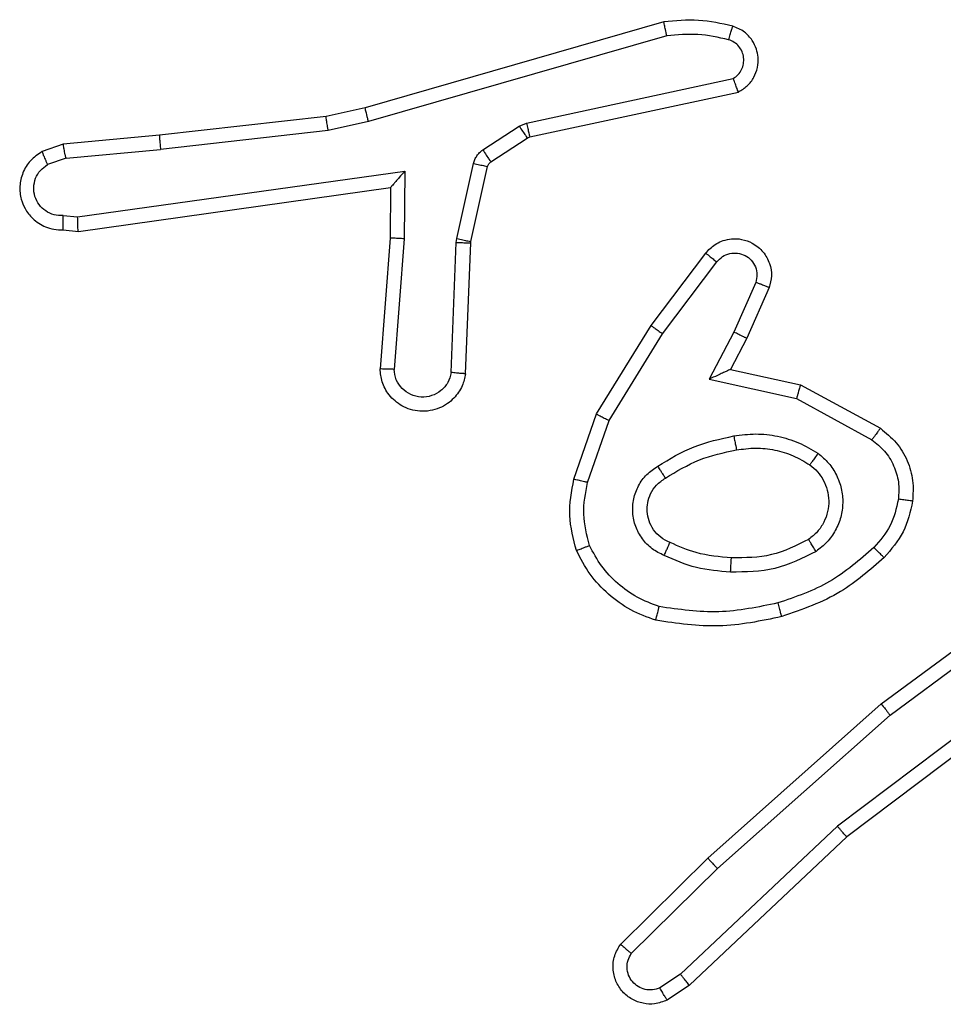
# Model space of a CAD drawing. Units: millimetres. Extents: x 521 to 1218, y 188 to 1122.
# Drawn here: x 998 to 999, y 715 to 716 of the extents above; entities that cross this region are included whole.
import ezdxf

# ---------------------------------------------------------------- set-up
doc = ezdxf.new("R2010")
doc.units = ezdxf.units.MM
doc.header["$LTSCALE"] = 45

msp = doc.modelspace()

# ---------------------------------------------------------------- linework, layer by layer
at = {"color": 7, "linetype": 'Continuous', "lineweight": 25}
for p, q in [((998.9238, 715.9684), (998.5033, 715.8477)), ((998.9278, 715.9489), (998.5078, 715.8284)), ((998.7305, 715.8261), (999.0214, 715.8888)), ((998.735, 715.8065), (999.0286, 715.8698)), ((998.5033, 715.8477), (998.4483, 715.8354)), ((998.4483, 715.8354), (998.2138, 715.8089)), ((998.5078, 715.8284), (998.4513, 715.8157)), ((998.6689, 715.7882), (998.7202, 715.8218)), ((998.7202, 715.8218), (998.7305, 715.8261)), ((998.2138, 715.8089), (998.0785, 715.7964)), ((998.4513, 715.8157), (998.2154, 715.789)), ((998.6802, 715.7714), (998.7315, 715.805)), ((998.7315, 715.805), (998.735, 715.8065)), ((998.0785, 715.7964), (998.0486, 715.7859)), ((998.0823, 715.7767), (998.0563, 715.7676)), ((998.0823, 715.7767), (998.2154, 715.789)), ((998.6323, 715.6636), (998.6559, 715.7693)), ((998.6522, 715.6592), (998.6757, 715.7649)), ((998.0987, 715.6939), (998.5591, 715.7585)), ((998.5591, 715.7585), (998.5582, 715.6632)), ((998.0997, 715.6737), (998.5392, 715.7354)), ((998.5392, 715.7354), (998.5385, 715.664)), ((998.0784, 715.6958), (998.0987, 715.6939)), ((998.0785, 715.6757), (998.0997, 715.6737)), ((998.5385, 715.664), (998.5242, 715.48)), ((998.5582, 715.6632), (998.5439, 715.4794)), ((998.6243, 715.4749), (998.6316, 715.6581)), ((998.6316, 715.6581), (998.6323, 715.6636)), ((998.6446, 715.4731), (998.6519, 715.6573)), ((998.6519, 715.6573), (998.6522, 715.6592)), ((998.9058, 715.5412), (998.9828, 715.6429)), ((998.9218, 715.5296), (998.9983, 715.6306)), ((999.0531, 715.6019), (999.0222, 715.5319)), ((999.0719, 715.5945), (999.0405, 715.5232)), ((998.829, 715.4166), (998.9058, 715.5412)), ((998.8465, 715.4075), (998.9218, 715.5296)), ((999.0222, 715.5319), (998.9876, 715.4655)), ((999.0405, 715.5232), (999.0176, 715.4794)), ((999.0176, 715.4794), (999.1161, 715.4575)), ((998.9876, 715.4655), (999.1104, 715.4382)), ((999.1161, 715.4575), (999.2284, 715.3964)), ((999.1104, 715.4382), (999.2164, 715.3802)), ((998.797, 715.3248), (998.829, 715.4166)), ((998.8162, 715.3202), (998.8465, 715.4075)), ((999.2296, 715.0084), (999.4598, 715.1787)), ((999.2421, 714.9928), (999.4695, 715.161)), ((999.4676, 715.0625), (999.1679, 714.8365)), ((999.4797, 715.0466), (999.181, 714.8213)), ((998.9857, 714.7914), (999.2296, 715.0084)), ((998.9991, 714.7766), (999.2421, 714.9928)), ((999.1679, 714.8365), (998.947, 714.6279)), ((999.181, 714.8213), (998.9598, 714.6124)), ((998.8629, 714.6704), (998.9857, 714.7914)), ((998.8778, 714.6571), (998.9991, 714.7766)), ((998.947, 714.6279), (998.9181, 714.6086)), ((998.9598, 714.6124), (998.9283, 714.5914))]:
    msp.add_line(p, q, dxfattribs=at)
for points, knots in [([(999.0207, 715.9626), (999.0047, 715.9661), (998.9727, 715.9733), (998.9401, 715.97), (998.9238, 715.9684)], [0, 0, 0, 0, 0.500023, 1, 1, 1, 1]), ([(998.9278, 715.9489), (998.9275, 715.9504), (998.9268, 715.9535), (998.9259, 715.9576), (998.9252, 715.9612), (998.9244, 715.9648), (998.9239, 715.9677), (998.9238, 715.9682), (998.9238, 715.9684)], [0, 0, 0, 0, 0.1531213, 0.2969233, 0.4344003, 0.562344, 0.7959974, 1, 1, 1, 1]), ([(999.0148, 715.9434), (999.0156, 715.9459), (999.0171, 715.9509), (999.019, 715.9573), (999.0204, 715.9617), (999.0206, 715.9623), (999.0207, 715.9626)], [0, 0, 0, 0, 0.249428, 0.499088, 0.749449, 1, 1, 1, 1]), ([(999.0286, 715.8698), (999.033, 715.8725), (999.0417, 715.8778), (999.0508, 715.8902), (999.0561, 715.9041), (999.0568, 715.9179), (999.0542, 715.9309), (999.0482, 715.9434), (999.0371, 715.9557), (999.0264, 715.9602), (999.0207, 715.9626)], [0, 0, 0, 0, 0.128711, 0.254685, 0.377962, 0.500188, 0.595252, 0.710295, 0.84524, 1, 1, 1, 1]), ([(999.0148, 715.9434), (999.0005, 715.9466), (998.9718, 715.953), (998.9425, 715.9503), (998.9278, 715.9489)], [0, 0, 0, 0, 0.499931, 1, 1, 1, 1]), ([(999.0214, 715.8888), (999.0237, 715.8905), (999.0285, 715.8939), (999.0334, 715.9012), (999.0361, 715.9095), (999.0364, 715.9183), (999.0341, 715.9268), (999.0295, 715.9342), (999.023, 715.9402), (999.0176, 715.9424), (999.0148, 715.9434)], [0, 0, 0, 0, 0.12509, 0.250078, 0.375255, 0.499899, 0.624686, 0.750019, 0.874959, 1, 1, 1, 1]), ([(999.0286, 715.8698), (999.0284, 715.8701), (999.0282, 715.8706), (999.027, 715.8739), (999.0256, 715.8776), (999.0243, 715.881), (999.0229, 715.8848), (999.0219, 715.8875), (999.0214, 715.8888)], [0, 0, 0, 0, 0.22839, 0.470241, 0.596563, 0.727614, 0.861757, 1, 1, 1, 1]), ([(998.5078, 715.8284), (998.5074, 715.8302), (998.5066, 715.8335), (998.5055, 715.838), (998.5046, 715.8416), (998.5038, 715.8449), (998.5033, 715.8473), (998.5033, 715.8476), (998.5033, 715.8477)], [0, 0, 0, 0, 0.173914, 0.333399, 0.480259, 0.611707, 0.833969, 1, 1, 1, 1]), ([(998.4513, 715.8157), (998.451, 715.8173), (998.4505, 715.8204), (998.4498, 715.8247), (998.4493, 715.8283), (998.4487, 715.8318), (998.4483, 715.8347), (998.4483, 715.8352), (998.4483, 715.8354)], [0, 0, 0, 0, 0.1563, 0.302242, 0.441244, 0.569641, 0.8015, 1, 1, 1, 1]), ([(998.7202, 715.8218), (998.7218, 715.8193), (998.7251, 715.8144), (998.7288, 715.8089), (998.731, 715.8056), (998.7313, 715.8052), (998.7315, 715.805)], [0, 0, 0, 0, 0.279238, 0.558827, 0.779537, 1, 1, 1, 1]), ([(998.7305, 715.8261), (998.7311, 715.8235), (998.7322, 715.8184), (998.7337, 715.8119), (998.7347, 715.8074), (998.7349, 715.8068), (998.735, 715.8065)], [0, 0, 0, 0, 0.2493747, 0.499815, 0.7499938, 1, 1, 1, 1]), ([(998.2138, 715.8089), (998.2138, 715.8086), (998.2137, 715.8079), (998.214, 715.8033), (998.2146, 715.7968), (998.2152, 715.7916), (998.2154, 715.789)], [0, 0, 0, 0, 0.25066, 0.500408, 0.749641, 1, 1, 1, 1]), ([(998.0823, 715.7767), (998.082, 715.7783), (998.0813, 715.7814), (998.0804, 715.7856), (998.0796, 715.7892), (998.079, 715.7928), (998.0785, 715.7957), (998.0785, 715.7962), (998.0785, 715.7964)], [0, 0, 0, 0, 0.1560951, 0.3031669, 0.4412747, 0.5705091, 0.8022601, 1, 1, 1, 1]), ([(998.0486, 715.7859), (998.0428, 715.782), (998.0314, 715.7744), (998.0208, 715.7567), (998.0164, 715.7376), (998.0183, 715.7201), (998.0246, 715.7045), (998.0356, 715.6902), (998.0503, 715.6806), (998.0655, 715.676), (998.0741, 715.6758), (998.0785, 715.6757)], [0, 0, 0, 0, 0.131745, 0.258875, 0.381476, 0.499971, 0.587865, 0.700294, 0.837505, 0.915678, 1, 1, 1, 1]), ([(998.0486, 715.7859), (998.0487, 715.7856), (998.0488, 715.7851), (998.05, 715.782), (998.0515, 715.7785), (998.0529, 715.7752), (998.0545, 715.7715), (998.0557, 715.7689), (998.0563, 715.7676)], [0, 0, 0, 0, 0.22277, 0.462834, 0.59022, 0.722601, 0.859176, 1, 1, 1, 1]), ([(998.6559, 715.7693), (998.6564, 715.7712), (998.6575, 715.775), (998.6605, 715.7801), (998.6642, 715.7847), (998.6673, 715.787), (998.6689, 715.7882)], [0, 0, 0, 0, 0.250061, 0.499362, 0.750534, 1, 1, 1, 1]), ([(998.6689, 715.7882), (998.6706, 715.7857), (998.6738, 715.7808), (998.6775, 715.7752), (998.6798, 715.7719), (998.6801, 715.7716), (998.6802, 715.7714)], [0, 0, 0, 0, 0.28068, 0.559309, 0.779503, 1, 1, 1, 1]), ([(998.0784, 715.6958), (998.074, 715.6959), (998.0653, 715.6961), (998.0533, 715.7018), (998.0438, 715.7109), (998.0379, 715.7226), (998.0362, 715.7357), (998.0389, 715.7486), (998.0457, 715.76), (998.0527, 715.765), (998.0563, 715.7676)], [0, 0, 0, 0, 0.124965, 0.249963, 0.375149, 0.500085, 0.625183, 0.749992, 0.874863, 1, 1, 1, 1]), ([(998.6559, 715.7693), (998.6588, 715.7687), (998.6646, 715.7674), (998.6711, 715.7659), (998.675, 715.765), (998.6755, 715.765), (998.6757, 715.7649)], [0, 0, 0, 0, 0.279683, 0.559017, 0.779532, 1, 1, 1, 1]), ([(998.6757, 715.7649), (998.6761, 715.7662), (998.677, 715.7688), (998.6791, 715.7705), (998.6802, 715.7714)], [0, 0, 0, 0, 0.484044, 1, 1, 1, 1]), ([(998.5591, 715.7585), (998.5565, 715.7555), (998.552, 715.7506), (998.5468, 715.7444), (998.5433, 715.7403), (998.541, 715.7377), (998.5396, 715.7359), (998.5393, 715.7356), (998.5392, 715.7354)], [0, 0, 0, 0, 0.300663, 0.503183, 0.651084, 0.780673, 0.895576, 1, 1, 1, 1]), ([(998.0785, 715.6757), (998.0785, 715.6758), (998.0784, 715.676), (998.0784, 715.6773), (998.0783, 715.6793), (998.0783, 715.6828), (998.0783, 715.6883), (998.0784, 715.6933), (998.0784, 715.6958)], [0, 0, 0, 0, 0.133953, 0.264693, 0.393591, 0.520351, 0.764534, 1, 1, 1, 1]), ([(998.0997, 715.6737), (998.0996, 715.6739), (998.0995, 715.6744), (998.0992, 715.6774), (998.099, 715.6811), (998.099, 715.6847), (998.0988, 715.6891), (998.0988, 715.6922), (998.0987, 715.6939)], [0, 0, 0, 0, 0.198997, 0.431069, 0.560113, 0.697592, 0.845286, 1, 1, 1, 1]), ([(998.5582, 715.6632), (998.5556, 715.6633), (998.5504, 715.6636), (998.5439, 715.664), (998.5395, 715.6641), (998.5389, 715.664), (998.5385, 715.664)], [0, 0, 0, 0, 0.250404, 0.499774, 0.750016, 1, 1, 1, 1]), ([(998.6316, 715.6581), (998.6346, 715.658), (998.6405, 715.6578), (998.6472, 715.6575), (998.6512, 715.6574), (998.6517, 715.6573), (998.6519, 715.6573)], [0, 0, 0, 0, 0.279517, 0.558981, 0.77952, 1, 1, 1, 1]), ([(998.6323, 715.6636), (998.6352, 715.6629), (998.641, 715.6617), (998.6476, 715.6602), (998.6515, 715.6593), (998.6519, 715.6592), (998.6522, 715.6592)], [0, 0, 0, 0, 0.279815, 0.55928, 0.779428, 1, 1, 1, 1]), ([(998.9828, 715.6429), (998.9832, 715.6435), (998.9874, 715.6488), (998.9954, 715.6556), (999.0078, 715.6612), (999.0197, 715.6637), (999.0339, 715.663), (999.0497, 715.6573), (999.064, 715.6456), (999.0732, 715.629), (999.0762, 715.6111), (999.0733, 715.5999), (999.0719, 715.5945)], [0, 0, 0, 0, 0.0147809, 0.14111, 0.2106776, 0.2937837, 0.3904224, 0.5007031, 0.635509, 0.7637032, 0.8853592, 1, 1, 1, 1]), ([(998.9828, 715.6429), (998.9828, 715.6429), (998.983, 715.6427), (998.9841, 715.6418), (998.9857, 715.6406), (998.9884, 715.6383), (998.9926, 715.635), (998.9964, 715.632), (998.9983, 715.6306)], [0, 0, 0, 0, 0.139694, 0.27558, 0.406989, 0.534158, 0.774848, 1, 1, 1, 1]), ([(998.9983, 715.6306), (999.0008, 715.6333), (999.0058, 715.6388), (999.0163, 715.6431), (999.0275, 715.6436), (999.0383, 715.6402), (999.0472, 715.6334), (999.0531, 715.6238), (999.0556, 715.6127), (999.0539, 715.6055), (999.0531, 715.6019)], [0, 0, 0, 0, 0.125109, 0.250242, 0.375033, 0.500268, 0.625091, 0.750007, 0.875306, 1, 1, 1, 1]), ([(999.0719, 715.5945), (999.0717, 715.5946), (999.0712, 715.5947), (999.0679, 715.596), (999.0642, 715.5975), (999.0609, 715.5988), (999.0571, 715.6003), (999.0544, 715.6013), (999.0531, 715.6019)], [0, 0, 0, 0, 0.227541, 0.469822, 0.596608, 0.727051, 0.861264, 1, 1, 1, 1]), ([(998.9058, 715.5412), (998.906, 715.541), (998.9065, 715.5406), (998.9101, 715.5379), (998.9154, 715.5341), (998.9196, 715.5311), (998.9218, 715.5296)], [0, 0, 0, 0, 0.2503364, 0.5000307, 0.7499598, 1, 1, 1, 1]), ([(999.0405, 715.5232), (999.0401, 715.5233), (999.0395, 715.5234), (999.0353, 715.5254), (999.0293, 715.5283), (999.0246, 715.5307), (999.0222, 715.5319)], [0, 0, 0, 0, 0.2501551, 0.4999395, 0.7498184, 1, 1, 1, 1]), ([(998.6446, 715.4731), (998.6433, 715.4674), (998.6406, 715.4548), (998.6306, 715.4406), (998.619, 715.4306), (998.6077, 715.4245), (998.5946, 715.4207), (998.5806, 715.42), (998.567, 715.4225), (998.5515, 715.4291), (998.5366, 715.442), (998.5262, 715.4608), (998.5248, 715.4739), (998.5242, 715.48)], [0, 0, 0, 0, 0.096793, 0.213333, 0.279257, 0.349909, 0.425517, 0.504825, 0.580406, 0.652204, 0.783498, 0.899369, 1, 1, 1, 1]), ([(998.5439, 715.4794), (998.5414, 715.4795), (998.5364, 715.4796), (998.5299, 715.4798), (998.5261, 715.4799), (998.5245, 715.48), (998.5243, 715.48), (998.5242, 715.48)], [0, 0, 0, 0, 0.238065, 0.484026, 0.737028, 0.867338, 1, 1, 1, 1]), ([(998.6243, 715.4749), (998.623, 715.47), (998.6205, 715.4603), (998.6104, 715.4488), (998.5971, 715.4415), (998.582, 715.4395), (998.5672, 715.4432), (998.5548, 715.4519), (998.546, 715.4645), (998.5446, 715.4745), (998.5439, 715.4794)], [0, 0, 0, 0, 0.1250086, 0.2498732, 0.3748304, 0.4999194, 0.6248802, 0.7499448, 0.8747758, 1, 1, 1, 1]), ([(998.6446, 715.4731), (998.6445, 715.4732), (998.6443, 715.4732), (998.643, 715.4733), (998.641, 715.4735), (998.6375, 715.4737), (998.6319, 715.4742), (998.6268, 715.4747), (998.6243, 715.4749)], [0, 0, 0, 0, 0.13201, 0.26214, 0.390435, 0.516471, 0.761996, 1, 1, 1, 1]), ([(999.0176, 715.4794), (999.0175, 715.4793), (999.0171, 715.4792), (999.0148, 715.4781), (999.0112, 715.4765), (999.0058, 715.4739), (998.9978, 715.4703), (998.9914, 715.4673), (998.9876, 715.4655)], [0, 0, 0, 0, 0.101519, 0.214876, 0.345143, 0.496137, 0.69822, 1, 1, 1, 1]), ([(999.1161, 715.4575), (999.116, 715.4573), (999.1158, 715.4568), (999.1149, 715.4538), (999.1139, 715.4502), (999.1128, 715.4467), (999.1116, 715.4426), (999.1108, 715.4397), (999.1104, 715.4382)], [0, 0, 0, 0, 0.208072, 0.443539, 0.571393, 0.707666, 0.850409, 1, 1, 1, 1]), ([(998.829, 715.4166), (998.8292, 715.4164), (998.8297, 715.4161), (998.8337, 715.414), (998.8395, 715.411), (998.8442, 715.4086), (998.8465, 715.4075)], [0, 0, 0, 0, 0.2497841, 0.5000943, 0.7497783, 1, 1, 1, 1]), ([(999.0221, 715.3856), (999.0324, 715.387), (999.053, 715.3897), (999.084, 715.386), (999.1139, 715.3772), (999.1317, 715.3665), (999.1406, 715.3612)], [0, 0, 0, 0, 0.2499179, 0.4999581, 0.750031, 1, 1, 1, 1]), ([(999.2284, 715.3964), (999.2282, 715.3961), (999.2278, 715.3957), (999.2256, 715.3928), (999.2233, 715.3896), (999.2212, 715.3867), (999.2189, 715.3835), (999.2172, 715.3813), (999.2164, 715.3802)], [0, 0, 0, 0, 0.235719, 0.480841, 0.606986, 0.735758, 0.866443, 1, 1, 1, 1]), ([(999.2284, 715.3964), (999.2362, 715.39), (999.2518, 715.3774), (999.2671, 715.3514), (999.2755, 715.323), (999.2743, 715.3036), (999.2737, 715.2939)], [0, 0, 0, 0, 0.25576, 0.507516, 0.755615, 1, 1, 1, 1]), ([(998.9152, 715.3433), (998.9318, 715.3533), (998.9651, 715.3733), (999.0031, 715.3815), (999.0221, 715.3856)], [0, 0, 0, 0, 0.499981, 1, 1, 1, 1]), ([(999.0221, 715.3856), (999.0226, 715.3831), (999.0236, 715.3779), (999.0248, 715.3714), (999.0257, 715.3669), (999.0258, 715.3663), (999.0258, 715.3659)], [0, 0, 0, 0, 0.250203, 0.500195, 0.749824, 1, 1, 1, 1]), ([(999.2164, 715.3802), (999.2227, 715.3751), (999.2354, 715.3651), (999.248, 715.3442), (999.2551, 715.3208), (999.2542, 715.3047), (999.2537, 715.2966)], [0, 0, 0, 0, 0.249795, 0.49987, 0.749562, 1, 1, 1, 1]), ([(998.926, 715.3264), (998.9415, 715.3358), (998.9726, 715.3546), (999.0081, 715.3622), (999.0258, 715.3659)], [0, 0, 0, 0, 0.500007, 1, 1, 1, 1]), ([(999.0258, 715.3659), (999.0348, 715.3672), (999.0527, 715.3696), (999.0799, 715.3666), (999.106, 715.3588), (999.1216, 715.3495), (999.1293, 715.3449)], [0, 0, 0, 0, 0.250032, 0.49997, 0.750048, 1, 1, 1, 1]), ([(999.1406, 715.3612), (999.1391, 715.3591), (999.1361, 715.3548), (999.1323, 715.3494), (999.1298, 715.3457), (999.1295, 715.3451), (999.1293, 715.3449)], [0, 0, 0, 0, 0.249789, 0.499759, 0.749413, 1, 1, 1, 1]), ([(999.1406, 715.3612), (999.1458, 715.3568), (999.1562, 715.3481), (999.1672, 715.3309), (999.1742, 715.3118), (999.1762, 715.2914), (999.1734, 715.2712), (999.1657, 715.2523), (999.1539, 715.2356), (999.1432, 715.2273), (999.1379, 715.2232)], [0, 0, 0, 0, 0.124871, 0.249881, 0.374982, 0.49982, 0.624958, 0.750205, 0.874975, 1, 1, 1, 1]), ([(998.9241, 715.2173), (998.9182, 715.2202), (998.9064, 715.226), (998.8927, 715.2405), (998.8832, 715.2579), (998.8791, 715.2774), (998.8805, 715.2972), (998.8873, 715.3158), (998.8989, 715.3321), (998.9097, 715.3396), (998.9152, 715.3433)], [0, 0, 0, 0, 0.124878, 0.249843, 0.374814, 0.500076, 0.62503, 0.74989, 0.875023, 1, 1, 1, 1]), ([(998.926, 715.3264), (998.9259, 715.3264), (998.9258, 715.3266), (998.9247, 715.3281), (998.923, 715.3307), (998.921, 715.3339), (998.9184, 715.3382), (998.9163, 715.3415), (998.9152, 715.3433)], [0, 0, 0, 0, 0.124461, 0.333225, 0.468413, 0.624248, 0.802269, 1, 1, 1, 1]), ([(999.1293, 715.3449), (999.133, 715.3418), (999.1404, 715.3357), (999.1486, 715.3235), (999.1542, 715.3096), (999.1563, 715.2944), (999.1547, 715.2789), (999.1493, 715.2639), (999.1402, 715.2502), (999.1317, 715.2435), (999.1273, 715.2401)], [0, 0, 0, 0, 0.115992, 0.234365, 0.35561, 0.479345, 0.605624, 0.73464, 0.865949, 1, 1, 1, 1]), ([(998.8007, 715.2242), (998.7964, 715.2407), (998.7876, 715.2739), (998.7939, 715.3077), (998.797, 715.3248)], [0, 0, 0, 0, 0.495026, 1, 1, 1, 1]), ([(998.8162, 715.3202), (998.8148, 715.3206), (998.812, 715.3212), (998.8081, 715.3221), (998.8047, 715.3229), (998.801, 715.3238), (998.7978, 715.3246), (998.7973, 715.3247), (998.797, 715.3248)], [0, 0, 0, 0, 0.141346, 0.277786, 0.409895, 0.537064, 0.777346, 1, 1, 1, 1]), ([(998.819, 715.2315), (998.8153, 715.2462), (998.8078, 715.2756), (998.8134, 715.3053), (998.8162, 715.3202)], [0, 0, 0, 0, 0.5001802, 1, 1, 1, 1]), ([(998.9325, 715.2356), (998.9279, 715.2378), (998.9189, 715.2422), (998.9088, 715.2531), (998.9023, 715.2657), (998.8997, 715.2789), (998.9004, 715.2921), (998.9047, 715.305), (998.913, 715.3175), (998.9215, 715.3233), (998.926, 715.3264)], [0, 0, 0, 0, 0.133308, 0.261676, 0.384728, 0.502458, 0.612162, 0.730088, 0.859223, 1, 1, 1, 1]), ([(999.2537, 715.2966), (999.2508, 715.2838), (999.2451, 715.2583), (999.228, 715.2385), (999.2194, 715.2286)], [0, 0, 0, 0, 0.5002438, 1, 1, 1, 1]), ([(999.2737, 715.2939), (999.2704, 715.279), (999.2637, 715.2491), (999.2436, 715.2259), (999.2336, 715.2144)], [0, 0, 0, 0, 0.499937, 1, 1, 1, 1]), ([(999.2737, 715.2939), (999.2734, 715.294), (999.2728, 715.2941), (999.2682, 715.2946), (999.2616, 715.2956), (999.2563, 715.2963), (999.2537, 715.2966)], [0, 0, 0, 0, 0.2498658, 0.4996078, 0.7497235, 1, 1, 1, 1]), ([(998.9241, 715.2173), (998.9249, 715.2192), (998.9265, 715.2228), (998.9286, 715.2275), (998.9302, 715.2309), (998.9314, 715.2337), (998.9323, 715.2354), (998.9324, 715.2356), (998.9325, 715.2356)], [0, 0, 0, 0, 0.19818, 0.376045, 0.531829, 0.667222, 0.87575, 1, 1, 1, 1]), ([(999.0189, 715.214), (999.0021, 715.2155), (998.9721, 715.2181), (998.9446, 715.2302), (998.9325, 715.2356)], [0, 0, 0, 0, 0.558821, 1, 1, 1, 1]), ([(999.1273, 715.2401), (999.1103, 715.2315), (999.0762, 715.2143), (999.038, 715.2141), (999.0189, 715.214)], [0, 0, 0, 0, 0.500072, 1, 1, 1, 1]), ([(999.1379, 715.2232), (999.1365, 715.2254), (999.1337, 715.2298), (999.1302, 715.2354), (999.1278, 715.2393), (999.1275, 715.2398), (999.1273, 715.2401)], [0, 0, 0, 0, 0.249584, 0.500365, 0.749787, 1, 1, 1, 1]), ([(998.8007, 715.2242), (998.8009, 715.2243), (998.8013, 715.2244), (998.8039, 715.2256), (998.8071, 715.2268), (998.8105, 715.2282), (998.8145, 715.2298), (998.8175, 715.2309), (998.819, 715.2315)], [0, 0, 0, 0, 0.192817, 0.423421, 0.553034, 0.692334, 0.841382, 1, 1, 1, 1]), ([(998.9124, 715.1261), (998.9004, 715.1305), (998.8763, 715.1393), (998.8451, 715.1621), (998.8185, 715.1901), (998.8066, 715.2129), (998.8007, 715.2242)], [0, 0, 0, 0, 0.249963, 0.499956, 0.749901, 1, 1, 1, 1]), ([(998.9171, 715.1454), (998.9066, 715.1494), (998.8855, 715.1573), (998.8583, 715.1773), (998.8349, 715.2018), (998.8243, 715.2216), (998.819, 715.2315)], [0, 0, 0, 0, 0.2498456, 0.5000903, 0.7500414, 1, 1, 1, 1]), ([(999.1379, 715.2232), (999.119, 715.2136), (999.0812, 715.1946), (999.0388, 715.1942), (999.0176, 715.194)], [0, 0, 0, 0, 0.49998, 1, 1, 1, 1]), ([(999.2194, 715.2286), (999.1994, 715.2112), (999.1594, 715.1764), (999.1093, 715.1591), (999.0843, 715.1505)], [0, 0, 0, 0, 0.50003, 1, 1, 1, 1]), ([(999.2336, 715.2144), (999.2334, 715.2146), (999.2329, 715.215), (999.2297, 715.2182), (999.2249, 715.2229), (999.2212, 715.2267), (999.2194, 715.2286)], [0, 0, 0, 0, 0.250046, 0.499772, 0.749411, 1, 1, 1, 1]), ([(999.0176, 715.194), (999.0014, 715.1953), (998.9689, 715.1979), (998.939, 715.2108), (998.9241, 715.2173)], [0, 0, 0, 0, 0.4998309, 1, 1, 1, 1]), ([(999.0176, 715.194), (999.0177, 715.1958), (999.0179, 715.1992), (999.0181, 715.2037), (999.0183, 715.2075), (999.0185, 715.211), (999.0187, 715.2135), (999.0188, 715.2139), (999.0189, 715.214)], [0, 0, 0, 0, 0.16896, 0.325338, 0.468965, 0.601004, 0.825623, 1, 1, 1, 1]), ([(999.2336, 715.2144), (999.214, 715.1971), (999.1717, 715.1599), (999.1184, 715.1413), (999.0897, 715.1313)], [0, 0, 0, 0, 0.462977, 1, 1, 1, 1]), ([(998.9124, 715.1261), (998.9124, 715.1263), (998.9125, 715.1268), (998.9132, 715.1301), (998.9142, 715.1338), (998.915, 715.1372), (998.916, 715.1412), (998.9167, 715.144), (998.9171, 715.1454)], [0, 0, 0, 0, 0.22159, 0.461818, 0.588831, 0.721227, 0.858366, 1, 1, 1, 1]), ([(999.0843, 715.1505), (999.0566, 715.1448), (999.0011, 715.1333), (998.9451, 715.1414), (998.9171, 715.1454)], [0, 0, 0, 0, 0.5000058, 1, 1, 1, 1]), ([(999.0897, 715.1313), (999.0896, 715.1316), (999.0894, 715.1322), (999.0881, 715.1365), (999.0863, 715.1429), (999.085, 715.148), (999.0843, 715.1505)], [0, 0, 0, 0, 0.249867, 0.499094, 0.749043, 1, 1, 1, 1]), ([(999.0897, 715.1313), (999.0603, 715.1252), (999.0015, 715.113), (998.9421, 715.1217), (998.9124, 715.1261)], [0, 0, 0, 0, 0.499983, 1, 1, 1, 1]), ([(999.2296, 715.0084), (999.2297, 715.0083), (999.23, 715.0079), (999.2318, 715.0056), (999.2341, 715.0027), (999.2364, 714.9999), (999.2391, 714.9965), (999.241, 714.994), (999.2421, 714.9928)], [0, 0, 0, 0, 0.198208, 0.431065, 0.560194, 0.697905, 0.844253, 1, 1, 1, 1]), ([(999.181, 714.8213), (999.1809, 714.8214), (999.1806, 714.8218), (999.1786, 714.8239), (999.1762, 714.8268), (999.1738, 714.8295), (999.171, 714.8328), (999.1689, 714.8352), (999.1679, 714.8365)], [0, 0, 0, 0, 0.198149, 0.430536, 0.560021, 0.697635, 0.84496, 1, 1, 1, 1]), ([(998.9857, 714.7914), (998.9858, 714.7912), (998.9861, 714.7908), (998.9883, 714.7883), (998.9909, 714.7855), (998.9933, 714.7829), (998.9961, 714.7799), (998.9981, 714.7777), (998.9991, 714.7766)], [0, 0, 0, 0, 0.217456, 0.455968, 0.583668, 0.716394, 0.855505, 1, 1, 1, 1]), ([(998.9283, 714.5914), (998.9225, 714.5893), (998.9117, 714.5852), (998.8942, 714.5862), (998.8784, 714.592), (998.8648, 714.6029), (998.8553, 714.618), (998.8513, 714.6357), (998.8532, 714.6544), (998.8597, 714.6651), (998.8629, 714.6704)], [0, 0, 0, 0, 0.1307295, 0.2450283, 0.3640302, 0.4857973, 0.6102181, 0.7373243, 0.8671959, 1, 1, 1, 1]), ([(998.8629, 714.6704), (998.8631, 714.6702), (998.8634, 714.6698), (998.8659, 714.6674), (998.8688, 714.6649), (998.8715, 714.6625), (998.8745, 714.6599), (998.8767, 714.658), (998.8778, 714.6571)], [0, 0, 0, 0, 0.226717, 0.468783, 0.59556, 0.725981, 0.861096, 1, 1, 1, 1]), ([(998.9181, 714.6086), (998.9148, 714.6075), (998.908, 714.6052), (998.8971, 714.606), (998.8872, 714.6101), (998.879, 714.6171), (998.8736, 714.6264), (998.8714, 714.637), (998.8726, 714.6478), (998.8761, 714.654), (998.8778, 714.6571)], [0, 0, 0, 0, 0.125151, 0.250267, 0.375119, 0.500073, 0.625333, 0.750042, 0.875302, 1, 1, 1, 1]), ([(998.9598, 714.6124), (998.9596, 714.6125), (998.9593, 714.6128), (998.9573, 714.6151), (998.955, 714.6179), (998.9527, 714.6208), (998.95, 714.6242), (998.948, 714.6266), (998.947, 714.6279)], [0, 0, 0, 0, 0.198984, 0.430954, 0.559718, 0.697612, 0.845065, 1, 1, 1, 1]), ([(998.9283, 714.5914), (998.9283, 714.5915), (998.9281, 714.5916), (998.9274, 714.5928), (998.9263, 714.5946), (998.9245, 714.5975), (998.9217, 714.6023), (998.9193, 714.6066), (998.9181, 714.6086)], [0, 0, 0, 0, 0.137502, 0.272131, 0.403091, 0.529551, 0.771775, 1, 1, 1, 1])]:
    msp.add_open_spline(points, degree=3, knots=knots, dxfattribs=at)

doc.saveas('drawing.dxf')
